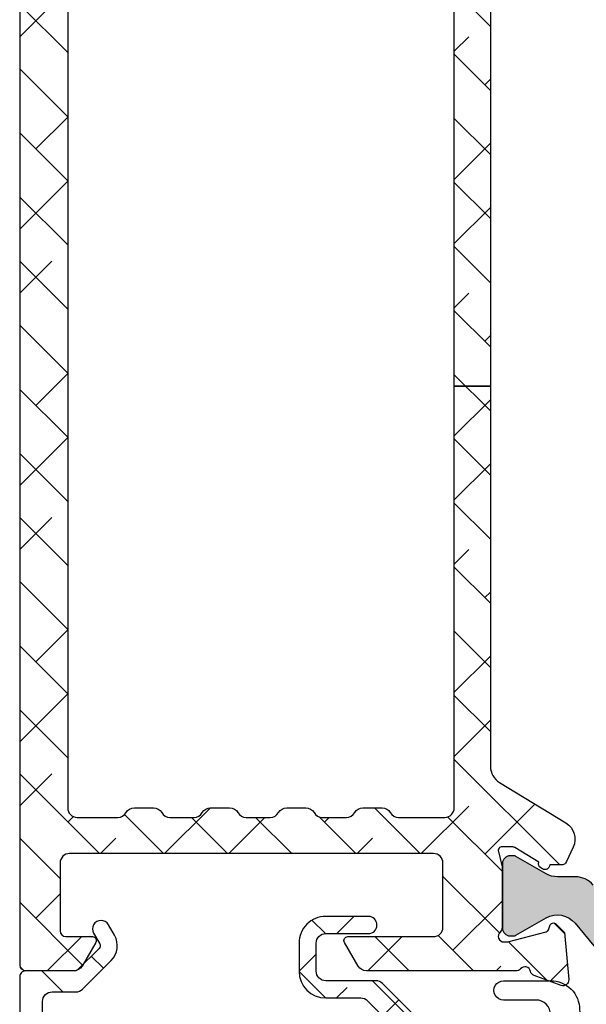
# Model space of a CAD drawing. Units: inches. Extents: x 0 to 402, y -384 to -126.
# Drawn here: x 65 to 66, y -215 to -213 of the extents above; entities that cross this region are included whole.
import ezdxf

# ---------------------------------------------------------------- set-up
doc = ezdxf.new("R2010")
doc.units = ezdxf.units.IN
doc.header["$MEASUREMENT"] = 0
doc.layers.get('0').update_dxf_attribs({"linetype": 'CONTINUOUS'})
for name, color, linetype in [('ZP-SECT-ALHA', 142, 'CONTINUOUS'), ('ZP-SECT-ALUM', 63, 'CONTINUOUS'), ('ZP-SECT-ALUM-WDWDR', 94, 'CONTINUOUS'), ('ZP-SECT-GLAS', 153, 'CONTINUOUS'), ('ZP-SECT-GLAS-PVB', 151, 'CONTINUOUS'), ('ZP-SECT-SEAL', 8, 'CONTINUOUS'), ('ZP-SECT-THRM-HTCH', 173, 'CONTINUOUS'), ('ZP-SECT-VINL', 130, 'CONTINUOUS'), ('ZP-SECT-WSTP', 40, 'CONTINUOUS')]:
    doc.layers.add(name, color=color, linetype=linetype)

# ---------------------------------------------------------------- blocks, each defined once
blk = doc.blocks.new('101CS - VIN25 WS VUE MSW Head')
at = {"layer": 'ZP-SECT-ALHA'}
h = blk.add_hatch(dxfattribs=at)
h.set_pattern_fill('ANSI38', color=256, scale=0.75, angle=-90.00000000000004)
h.set_pattern_definition([(314.9999999999999, (-191.2455500268443, 220.6530211737197), (0.06629126073623888, 0.0662912607362388), []), (44.99999999999996, (-191.2455500268443, 220.6530211737197), (0.06629126073623896, 0.1988737822087165), [0.234375, -0.140625])])
edge = h.paths.add_edge_path()
edge.add_line((1.142907964865032, -3.084813892985409), (1.142907964914485, -1.969876159545237))
edge.add_arc((1.123222656277826, -1.969876682352245), 0.01968530864360215, 0.001521674647676903, 90.00018671364762)
edge.add_line((1.123222592127973, -1.950191373708748), (1.027682682591177, -1.95019137361939))
edge.add_arc((1.027679453653077, -1.969871542728574), 0.01968016937407067, 89.99059944440758, 150.0057891812078)
edge.add_arc((0.9935861129053467, -1.950189716712431), 0.0196864429238562, 270.003114825558, 329.9991867166582, ccw=False)
edge.add_line((0.9935871831383736, -1.969876159607196), (0.9542170245415207, -1.969876159800009))
edge.add_arc((0.9542180951100645, -1.950189716799899), 0.01968644302921887, 210.0008123068641, 269.99688419796405, ccw=False)
edge.add_arc((0.9201236600773537, -1.969873438104128), 0.01968206451117985, 29.99739771400022, 90.00621522140037)
edge.add_line((0.920121525044209, -1.950191373708748), (0.8702020484307411, -1.950191373718184))
edge.add_arc((0.8701999136166916, -1.969873438016015), 0.01968206441360795, 89.99378541636928, 150.0026029237694)
edge.add_arc((0.8361054788179263, -1.950189716712382), 0.01968644292390546, 270.0031148254752, 329.99918671657525, ccw=False)
edge.add_line((0.8361065490509247, -1.969876159607196), (0.7967363904541287, -1.969876159800009))
edge.add_arc((0.7967374610716453, -1.950189716687346), 0.01968644314177506, 210.0008121643502, 269.9968840554505, ccw=False)
edge.add_arc((0.7626441202119462, -1.969871542690293), 0.01968016924648459, 29.99421174183469, 90.009401478635)
edge.add_line((0.762640890956817, -1.950191373708748), (0.7127220012164059, -1.95019137361939))
edge.add_arc((0.7127187722782775, -1.969871542728623), 0.01968016937411997, 89.99059944432484, 150.0057891811249)
edge.add_arc((0.6786254315305189, -1.950189716712431), 0.0196864429238562, 270.003114825558, 329.9991867166582, ccw=False)
edge.add_line((0.6786265017635458, -1.969876159607196), (0.6392563431667497, -1.969876159800009))
edge.add_arc((0.6392574137352935, -1.950189716799899), 0.01968644302921887, 210.0008123068641, 269.99688419796405, ccw=False)
edge.add_arc((0.6051629787025543, -1.969873438104177), 0.01968206451122911, 29.99739771408313, 90.0062152214831)
edge.add_line((0.6051608436693812, -1.950191373708748), (0.5552413670559133, -1.950191373718184))
edge.add_arc((0.5552392322418638, -1.969873438016015), 0.01968206441360795, 89.99378541636928, 150.0026029237694)
edge.add_arc((0.5211447974431269, -1.950189716712431), 0.0196864429238562, 270.003114825558, 329.9991867166582, ccw=False)
edge.add_line((0.5211458676761538, -1.969876159607196), (0.4817757090793577, -1.969876159800009))
edge.add_arc((0.4817767796968459, -1.950189716687297), 0.01968644314182435, 210.0008121644332, 269.9968840555334, ccw=False)
edge.add_arc((0.4476834388371184, -1.969871542690293), 0.01968016924648459, 29.99421174183469, 90.009401478635)
edge.add_line((0.4476802095819892, -1.950191373708748), (0.3636658201935177, -1.950191373613819))
edge.add_arc((0.3636657561137553, -1.969876682344117), 0.01968530873040202, 89.99981349035548, 179.9984785293554)
edge.add_line((0.3439804473902939, -1.969876159607196), (0.3439804473902939, -3.95715602904815))
edge.add_arc((0.3636657559637327, -3.957155506161229), 0.0196853085803834, 180.0015219072455, 270.0001869462996)
edge.add_line((0.3636658201935177, -3.976840814741507), (0.4476802094462471, -3.976840814718997))
edge.add_arc((0.4476796472290778, -3.957154078029129), 0.01968673669789626, 270.0016362625999, 329.9947502406)
edge.add_arc((0.4817767793122994, -3.976842471942964), 0.0196864429239054, 90.0031148254754, 149.9991867165759, ccw=False)
edge.add_line((0.4817757090793009, -3.95715602904815), (0.5211458676760401, -3.957156028855337))
edge.add_arc((0.5211447971242897, -3.976842471772715), 0.01968644294648592, 30.000812355827293, 89.99688424682688, ccw=False)
edge.add_arc((0.5552430243703145, -3.957152181684128), 0.01968863333223936, 210.00843543685, 269.9951765276497)
edge.add_line((0.5552413668733891, -3.976840814946598), (0.6051608435501237, -3.976840814881342))
edge.add_arc((0.6051591861675811, -3.957152181362243), 0.01968863358885784, 270.0048231394226, 329.9915642302229)
edge.add_arc((0.6392574133996913, -3.976842471942964), 0.01968644292390535, 90.00311482547528, 149.9991867165758, ccw=False)
edge.add_line((0.6392563431666929, -3.95715602904815), (0.6786265017634321, -3.957156028855337))
edge.add_arc((0.6786254313605583, -3.976842471705869), 0.01968644287963174, 30.00081278910949, 89.99688468010942, ccw=False)
edge.add_arc((0.7127225635901063, -3.957154078379538), 0.01968673657509958, 210.0052485600271, 269.998362538027)
edge.add_line((0.7127220009608379, -3.976840814946598), (0.7626408911210376, -3.976840814718997))
edge.add_arc((0.7626403287538586, -3.95715407828899), 0.01968673643803997, 270.0016366992062, 329.9947506772061)
edge.add_arc((0.7967374606870703, -3.976842471942964), 0.01968644292390535, 90.00311482547528, 149.9991867165758, ccw=False)
edge.add_line((0.7967363904540719, -3.95715602904815), (0.8361065490508679, -3.957156028855337))
edge.add_arc((0.8361054784991347, -3.976842471772685), 0.01968644294645616, 30.000812355777327, 89.99688424687702, ccw=False)
edge.add_arc((0.8702037058951236, -3.957152181424283), 0.01968863359207141, 210.0084358733731, 269.9951769641733)
edge.add_line((0.8702020485481796, -3.976840814946598), (0.920121525224971, -3.976840814881342))
edge.add_arc((0.9201198676923903, -3.957152181622186), 0.01968863332892729, 270.0048235761116, 329.9915646669118)
edge.add_arc((0.9542180947744907, -3.976842471943014), 0.01968644292395461, 90.00311482539257, 149.9991867164929, ccw=False)
edge.add_line((0.9542170245415207, -3.95715602904815), (0.9935871831382599, -3.957156028855337))
edge.add_arc((0.9935861127353861, -3.976842471705869), 0.01968644287963174, 30.00081278910949, 89.99688468010942, ccw=False)
edge.add_arc((1.027683245114887, -3.957154078119776), 0.01968673683485727, 210.0052489964677, 269.9983629744682)
edge.add_line((1.027682682635572, -3.976840814946598), (1.123222592323174, -3.976840814741507))
edge.add_arc((1.12322265640294, -3.957155506311233), 0.0196853084303789, 269.9998134903428, 359.9984785293425)
edge.add_line((1.142907964826378, -3.95715602904815), (1.142907964865088, -3.084813892985409))
edge.add_line((1.142907964865088, -3.084813892985409), (1.21771120743594, -3.084813892988763))
edge.add_line((1.21771120743594, -3.084813892988763), (1.217711207451515, -3.871170462296703))
edge.add_arc((1.25707907770622, -3.87117139689424), 0.03936787026579884, 179.9986397919417, 238.6013037254415)
edge.add_line((1.236568802718892, -3.904774340652324), (1.373587913259001, -3.98841209453289))
edge.add_arc((1.353075357127905, -4.022016550223964), 0.03937034926597309, -24.999425057825476, 58.599616451974384, ccw=False)
edge.add_line((1.38875717820676, -4.038654820741698), (1.374866831850994, -4.068440716689878))
edge.add_arc((1.364161154729752, -4.063448992127364), 0.01181223250415864, 270.00718258661107, 335.0018229031112, ccw=False)
edge.add_line((1.364162635508677, -4.075261224538707), (1.340057367211074, -4.075261224699005))
edge.add_arc((1.330215389440886, -4.075131535087569), 0.00984283220542639, 238.6026443804023, 359.2450463192051, ccw=False)
edge.add_line((1.325087566811789, -4.083533129038045), (1.321727179022986, -4.081482166001791))
edge.add_arc((1.326854369081438, -4.073081081945936), 0.009842067425547916, 159.1767175033289, 238.6042412606289, ccw=False)
edge.add_line((1.317655172712392, -4.069582356839163), (1.268305929444722, -4.039459718220741))
edge.add_arc((1.262156914121484, -4.049526160829218), 0.01179591693066626, 58.5816231853637, 90.02166338156462)
edge.add_line((1.26215245411683, -4.037730244741709), (1.241632850881018, -4.037730244815037))
edge.add_arc((1.241632452110754, -4.045604236289868), 0.007873991484927912, 89.99709831370663, 194.4811960284077)
edge.add_line((1.234008619219111, -4.04757322434088), (1.241382934043685, -4.076131827867556))
edge.add_arc((1.233752264627398, -4.07810071743528), 0.007880586391288118, 0.0004282085307067973, 14.4680734268307, ccw=False)
edge.add_line((1.241632851018466, -4.078100658538546), (1.241632851071898, -4.205162977248932))
edge.add_arc((1.22982004293891, -4.205162120424171), 0.01181280816406228, 311.8137510528372, 359.995844134437, ccw=False)
edge.add_arc((1.245569052697722, -4.222769874174645), 0.01181057648361221, 131.807442283926, 270.0042347347266)
edge.add_line((1.245569925618184, -4.234580450625998), (1.253444074517546, -4.234580450625998))
edge.add_line((1.253444074517546, -4.234580450625998), (1.332975209089881, -4.213270616805488))
edge.add_arc((1.33093833972716, -4.205666774014635), 0.007871928733722496, 284.9959632893874, 345.0161087383876)
edge.add_line((1.338542611510746, -4.207702041228089), (1.340326057604472, -4.201046971377508))
edge.add_arc((1.347932117275531, -4.203084240861678), 0.007874173650031636, 44.999042470750794, 165.00539831045, ccw=False)
edge.add_line((1.353500091909581, -4.197516452328927), (1.370860531508157, -4.21487689162754))
edge.add_line((1.370860531508157, -4.21487689162754), (1.379383526433088, -4.312294113080355))
edge.add_arc((1.367617569616308, -4.313323067626993), 0.01181086310450551, -110.00144970180958, 4.997906059893182, ccw=False)
edge.add_line((1.363577735708731, -4.324421546318803), (1.308032777410489, -4.304205246441342))
edge.add_arc((1.312071835193433, -4.293107269716161), 0.01181012595896508, 190.9015052074249, 250.00125552882508, ccw=False)
edge.add_arc((1.288876760834034, -4.297576239922619), 0.0118115414660106, 10.90946449362525, 140.6918134957288)
edge.add_arc((1.270599500647528, -4.282614942002339), 0.01180833745351293, 269.9956130225247, 320.7024296441258, ccw=False)
edge.add_line((1.27059859651618, -4.294423279421238), (0.9613654752409673, -4.294423279314032))
edge.add_arc((0.9613665455900099, -4.274736836501751), 0.01968644284137763, 210.0008129456754, 269.9968848367746, ccw=False)
edge.add_line((0.9443177256422643, -4.284580299821954), (0.9159052004667672, -4.235367748344487))
edge.add_arc((0.9227237362414937, -4.231430673867364), 0.007873562443369436, 89.99845507815468, 210.0024641786529, ccw=False)
edge.add_line((0.922723948544018, -4.223557111426857), (1.099900515037206, -4.223557111530766))
edge.add_arc((1.099900993784089, -4.203872804323083), 0.01968430721350497, 269.9986064952352, 360.0048088079347)
edge.add_line((1.119585300928264, -4.203871152228402), (1.119585300805142, -4.071329430095233))
edge.add_arc((1.099902996346301, -4.071326948499455), 0.01968230461528379, 359.992776000185, 450.0072231867846)
edge.add_line((1.099900515029816, -4.051644644040579), (0.347940401829959, -4.051644644047627))
edge.add_arc((0.3479389215664948, -4.071327949722569), 0.01968330573060279, 89.99569112778568, 180.0043087353843)
edge.add_line((0.3282556158915497, -4.071329429939027), (0.3282556157491001, -4.2117453013187))
edge.add_arc((0.3400672014106622, -4.211745525801271), 0.01181158566369527, 179.9989110772914, 269.995397452492)
edge.add_line((0.3400662525906171, -4.223557111426857), (0.3951618296680692, -4.223557111449594))
edge.add_arc((0.3951620418238301, -4.231430673844481), 0.007873562397745427, -30.00246524663919, 90.00154385386008, ccw=False)
edge.add_line((0.4019805774856593, -4.235367748425887), (0.3735680525174701, -4.284580299688372))
edge.add_arc((0.3565192322964626, -4.274736836376463), 0.01968644307388028, 270.00311558179243, 329.99918747289195, ccw=False)
edge.add_line((0.3565203027893347, -4.294423279421238), (0.2573665680807551, -4.294423279440224))
edge.add_arc((0.257367931985067, -4.2826106921065), 0.01181258741246333, 180.0037688367737, 269.99338451787276, ccw=False)
edge.add_line((0.2455553445981593, -4.282611469122088), (0.2455553445981593, -1.481684785946157))
edge.add_arc((0.2652406531715542, -1.481685308533122), 0.01968530858033142, 89.9998139268049, 179.998478965805, ccw=False)
edge.add_line((0.2652407171013635, -1.461999999952894), (0.3636658199705778, -1.461999999970175))
edge.add_arc((0.363666874009052, -1.473809583048904), 0.01180958312576765, -0.005113612690593072, 90.0051138093068, ccw=False)
edge.add_line((0.3754764570877853, -1.473810637046853), (0.3754764569302722, -1.521054357933934))
edge.add_arc((0.3636648712686817, -1.521054582416476), 0.0118115856637237, -89.99539745262979, 0.0010889225707728656, ccw=False)
edge.add_line((0.3636658200886984, -1.532866168042091), (0.3479175220433888, -1.532866168148615))
edge.add_arc((0.3479184709066725, -1.521054582268847), 0.01181158591788069, 179.9989108676494, 269.99539724284875, ccw=False)
edge.add_line((0.3361068849909259, -1.521054357743054), (0.336106885063117, -1.513181382040301))
edge.add_arc((0.3242942976931236, -1.513182159161434), 0.01181258739555586, 0.003769348716345545, 89.99338503001695)
edge.add_line((0.3242956614918455, -1.501369571844606), (0.3085473634465359, -1.501369572038215))
edge.add_arc((0.3085483123097535, -1.513181157617897), 0.01181158561779496, 90.00460275694772, 180.0010891321478)
edge.add_line((0.2967367266940926, -1.513181382143642), (0.296736726551643, -1.627353609925393))
edge.add_arc((0.3085483122132232, -1.627353834408059), 0.01181158566371343, 179.9989110768283, 269.9953974521281)
edge.add_line((0.3085473633931031, -1.639165420033663), (0.3242956615083301, -1.639165420052649))
edge.add_arc((0.3242942976040182, -1.627352832718925), 0.01181258741246311, 270.0066154821273, 359.9962311632273)
edge.add_line((0.3361068849909259, -1.627353609734513), (0.3361068851484958, -1.619480634244354))
edge.add_arc((0.3479184709600485, -1.619480409611746), 0.0118115858136887, 90.00460327530129, 180.0010896505019, ccw=False)
edge.add_line((0.347917521989956, -1.607668823836178), (0.3636658200353793, -1.607668824029673))
edge.add_arc((0.3636648713220861, -1.619480409759403), 0.01181158576783044, -0.001088404833126333, 89.99539797036641, ccw=False)
edge.add_line((0.3754764570877853, -1.619480634135215), (0.3754764570205964, -1.863576907769783))
edge.add_arc((0.3872870412675951, -1.863576960384955), 0.01181058424711591, 179.9997447520605, 270.0031014801605)
edge.add_line((0.3872876805868088, -1.875387544614767), (1.277193826802687, -1.875387544528365))
edge.add_arc((1.288577232018215, -1.872237842826714), 0.01181111913030593, 195.466361947829, 349.09464735253)
edge.add_arc((1.311772051883949, -1.876705900577427), 0.01181012574156368, 109.9987453083028, 169.0984956297027, ccw=False)
edge.add_line((1.307732994013207, -1.865607924115551), (1.363277365790879, -1.845391624320285))
edge.add_arc((1.367317199644435, -1.856490103088361), 0.01181086315769349, -4.997906432694322, 110.00144932900449, ccw=False)
edge.add_line((1.379083156507505, -1.857519057716189), (1.370560748408167, -1.954932758808326))
edge.add_line((1.370560748408167, -1.954932758808326), (1.35319972203817, -1.972294371593392))
edge.add_arc((1.347631995339344, -1.966726921776761), 0.007873758826223013, 194.9928590376867, 315.00142469058795, ccw=False)
edge.add_line((1.340026274410633, -1.968763852607225), (1.338242828341009, -1.962108782601348))
edge.add_arc((1.3306385566759, -1.964144049778073), 0.007871928609777526, 14.98389122632293, 75.00403667552314)
edge.add_line((1.332675426011207, -1.956540207108191), (1.253143704617599, -1.935230373109874))
edge.add_line((1.253143704617599, -1.935230373109874), (1.245270142344538, -1.935230373371695))
edge.add_arc((1.245269269425244, -1.9470409497972), 0.01181057645776348, 89.99576527093444, 228.1925577217335)
edge.add_arc((1.229520259843352, -1.964648703593707), 0.01181280810626599, 0.004156648345826852, 48.18624972994593, ccw=False)
edge.add_line((1.241333067918532, -1.964647846607562), (1.241333067866407, -2.09171016563468))
edge.add_arc((1.233434028156497, -2.091707763940956), 0.007899040075025527, 345.54891410262957, 359.9825792862296, ccw=False)
edge.add_line((1.241083150818525, -2.093678996197212), (1.233708835837803, -2.122237599565864))
edge.add_arc((1.241334134536858, -2.124205452385295), 0.007875126981119645, 165.5294677855413, 269.9922397786416)
edge.add_line((1.241333067918532, -2.132080579294183), (1.261852670824709, -2.132080579115581))
edge.add_arc((1.261847784702791, -2.120251408898405), 0.01182917122629902, 270.0236664231735, 301.3730457037735)
edge.add_line((1.268006146216379, -2.130351105694302), (1.317355389603364, -2.100227293816459))
edge.add_arc((1.326553836594005, -2.096729140526167), 0.009841163726004425, 121.3938592185917, 200.8217217669913, ccw=False)
edge.add_line((1.321427395812094, -2.088328657897677), (1.324787783711344, -2.086277694895301))
edge.add_arc((1.329915606315571, -2.094679289005699), 0.009842832328974153, 0.754953072146975, 121.39735501104599, ccw=False)
edge.add_line((1.339757584210673, -2.094549599497185), (1.36386285223486, -2.094549599282317))
edge.add_arc((1.36386090949861, -2.106363415699035), 0.01181381657645602, 25.0093494291624, 89.99057793156271, ccw=False)
edge.add_line((1.374567048607872, -2.101368933996667), (1.3884568081032, -2.1311560032984))
edge.add_arc((1.352777099527983, -2.147794911755025), 0.03936870430481947, -58.60175647117211, 25.001565803228118, ccw=False)
edge.add_line((1.373287543507985, -2.181398729490269), (1.236568802894766, -2.264852271981084))
edge.add_arc((1.257082991944308, -2.298457412424881), 0.03937178452404329, 121.4018926514296, 179.9998708552295)
edge.add_line((1.217711207420365, -2.298457323680822), (1.217711207432643, -3.084813892988706))
edge.add_line((1.217711207432643, -3.084813892988706), (1.142907964865032, -3.084813892985409))
at = {"layer": 'ZP-SECT-THRM-HTCH'}
h = blk.add_hatch(color=256, dxfattribs=at)
h.dxf.hatch_style = 1
edge = h.paths.add_edge_path()
edge.add_arc((2.389568477952754, -4.22585006020834), 0.04727821364235139, 60.002938681297906, 140.604271723198, ccw=False)
edge.add_line((2.413205484731947, -4.184904713760517), (2.475388292178849, -4.220805384693023))
edge.add_arc((2.479320267683941, -4.214012404026171), 0.00784888639953867, 239.9364887069657, 270.0563009185678)
edge.add_line((2.479327980284182, -4.221861286636369), (2.487459892932378, -4.221861286609197))
edge.add_arc((2.487456130491815, -4.206098845436273), 0.01576244162196528, 270.0136763054974, 359.9865895360973)
edge.add_line((2.503218571682027, -4.206102534742087), (2.503218571672249, -4.072153142190274))
edge.add_arc((2.4874561302484, -4.072156831503378), 0.01576244185560425, 0.01341049020339011, 89.9863237207011)
edge.add_line((2.487459892681812, -4.056394390096813), (2.479327980195393, -4.056394389951123))
edge.add_arc((2.47932026794654, -4.064243272664502), 0.007848886502374761, 89.94370164725649, 120.063513858756)
edge.add_line((2.475388292085739, -4.057450292084724), (2.413126218771112, -4.093397892211527))
edge.add_arc((2.38946536241159, -4.052382554457346), 0.04735075558801007, 270.02750209697524, 299.9797124208766, ccw=False)
edge.add_line((2.389488090874892, -4.099733304590501), (2.352238211611933, -4.099733304745854))
edge.add_arc((2.352230852041329, -4.146997308495497), 0.04726400432263003, 89.99107836201325, 140.6090469586127)
edge.add_line((2.315703632577055, -4.11700317002115), (2.237301509192974, -4.212470797599877))
edge.add_arc((2.200774290041505, -4.1824766593993), 0.04726400390714709, 269.99107837785857, 320.60904697445756, ccw=False)
edge.add_line((2.200766930484036, -4.229740662733462), (1.544972577273001, -4.229740662869602))
edge.add_arc((1.544965287387361, -4.182476511403446), 0.04726415202834167, 219.3910377281842, 270.00883713478447, ccw=False)
edge.add_line((1.50843799810454, -4.212470797602776), (1.43003590242219, -4.117003169879439))
edge.add_arc((1.393508639454093, -4.146997400349333), 0.04726409632502922, 39.39100576126556, 90.00886861406576)
edge.add_line((1.393501323609343, -4.099733304590501), (1.356251421276596, -4.099733304747616))
edge.add_arc((1.356274158878193, -4.052382697163136), 0.04735061304373966, 240.0202406448984, 269.9724867625982, ccw=False)
edge.add_line((1.332613340149209, -4.093397892063223), (1.27035123355833, -4.057450292201707))
edge.add_arc((1.266419222094036, -4.064243405902917), 0.007849019551058363, 59.93674801709195, 90.05596972799009)
edge.add_line((1.266411554733139, -4.056394390096813), (1.258279651406468, -4.056394390071404))
edge.add_arc((1.258283392874675, -4.07215684689995), 0.01576245727259445, 90.01360005840067, 179.9865328331002)
edge.add_line((1.242520936037494, -4.072153141991095), (1.242520936003388, -4.206102534595431))
edge.add_arc((1.258283392882406, -4.206098829766023), 0.01576245731441253, 180.013466878076, 269.9863996527755)
edge.add_line((1.258279651334732, -4.221861286636369), (1.266411554888094, -4.221861286855443))
edge.add_arc((1.266410205717782, -4.213982431934056), 0.007878855036902397, 270.0098112942484, 299.9365713251478)
edge.add_line((1.270342077175741, -4.220810077467519), (1.332716446494345, -4.184909406529272))
edge.add_arc((1.356298059567507, -4.225885452158508), 0.04727714871416787, 39.39341476322079, 119.92032055121999, ccw=False)
edge.add_line((1.392834148366859, -4.195881402335402), (1.473039632301237, -4.293540613556416))
edge.add_arc((1.48826644042847, -4.281036530741087), 0.0197029889305196, 219.3924534008159, 269.9881552953159)
edge.add_line((1.488262367247415, -4.300739519250584), (2.257573436255456, -4.300739519250584))
edge.add_arc((2.257569345366264, -4.281036493600943), 0.01970302607433179, 270.0118961770604, 320.6074965248612)
edge.add_line((2.272796171270755, -4.293540613296472), (2.353032777909533, -4.195843859182929))
at = {"layer": 'ZP-SECT-ALUM-WDWDR'}
for points in [[(0.3439804473902939, -1.969876159607196), (0.3439804473902939, -3.95715602904815, 0.4142067381345846), (0.3636658201935177, -3.976840814741507), (0.4476802094462471, -3.976840814718997, 0.2679169895499373), (0.4647279593511087, -3.966999008480997, -0.267930822338547), (0.4817757090793009, -3.95715602904815), (0.5211458676760401, -3.957156028855337, -0.2679308223380795), (0.5381936172643975, -3.96699900857547, 0.2678871868353396), (0.5552413668733891, -3.976840814946598), (0.6051608435501237, -3.976840814881342, 0.2678871868353384), (0.6222085934385007, -3.966999008480997, -0.267930822338547), (0.6392563431666929, -3.95715602904815), (0.6786265017634321, -3.957156028855337, -0.2679308223380795), (0.6956742513683309, -3.966999008413126, 0.2679169895499373), (0.7127220009608379, -3.976840814946598), (0.7626408911210376, -3.976840814718997, 0.2679169895499373), (0.7796886407258796, -3.966999008480997, -0.267930822338547), (0.7967363904540719, -3.95715602904815), (0.8361065490508679, -3.957156028855337, -0.267930822338547), (0.8531542986392253, -3.96699900857547, 0.2678871868353396), (0.8702020485481796, -3.976840814946598), (0.920121525224971, -3.976840814881342, 0.2678871868353384), (0.9371692748132716, -3.966999008480997, -0.267930822338547), (0.9542170245415207, -3.95715602904815), (0.9935871831382599, -3.957156028855337, -0.2679308223380795), (1.010634932743159, -3.966999008413126, 0.2679169895499373), (1.027682682635572, -3.976840814946598), (1.123222592323174, -3.976840814741507, 0.4142067381343066), (1.142907964826378, -3.95715602904815), (1.142907964865088, -3.084813892985409), (1.21771120743594, -3.084813892988763), (1.217711207451515, -3.871170462296703, 0.2614249943801402), (1.236568802718892, -3.904774340652324), (1.373587913259001, -3.98841209453289, -0.3818580753782884), (1.38875717820676, -4.038654820741698), (1.374866831850994, -4.068440716689878, -0.2914480469267586), (1.364162635508677, -4.075261224538707), (1.340057367211074, -4.075261224699005, -0.5810936800031501), (1.325087566811789, -4.083533129038045), (1.321727179022986, -4.081482166001791, -0.3611439915884264), (1.317655172712392, -4.069582356839163), (1.268305929444722, -4.039459718220741, 0.1380501403329903), (1.26215245411683, -4.037730244741709), (1.241632850881018, -4.037730244815037, 0.4903500381973737), (1.234008619219111, -4.04757322434088), (1.241382934043685, -4.076131827867556, -0.06321099902122643), (1.241632851018466, -4.078100658538546), (1.241632851071898, -4.205162977248932, -0.2133871302087316), (1.237695776408003, -4.21396639546785, 0.6885459712280568), (1.245569925618184, -4.234580450625998), (1.253444074517546, -4.234580450625998), (1.332975209089881, -4.213270616805488, 0.268043406769277), (1.338542611510746, -4.207702041228089), (1.340326057604472, -4.201046971377508, -0.5773872465581928), (1.353500091909581, -4.197516452328927), (1.370860531508157, -4.21487689162754), (1.379383526433088, -4.312294113080355, -0.5486151295444364), (1.363577735708731, -4.324421546318803), (1.308032777410489, -4.304205246441342, -0.2637434936887931), (1.300474837783071, -4.295340815379603, 0.6357359496702253), (1.279737584127446, -4.290093729586573, -0.2249325334778226), (1.27059859651618, -4.294423279421238), (0.9613654752409673, -4.294423279314032, -0.267930822338548), (0.9443177256422643, -4.284580299821954), (0.9159052004667672, -4.235367748344487, -0.5773735934264486), (0.922723948544018, -4.223557111426857), (1.099900515037206, -4.223557111530766, 0.4142452686472866), (1.119585300928264, -4.203871152228402), (1.119585300805142, -4.071329430095233, 0.4142874176119831), (1.099900515029816, -4.051644644040579), (0.347940401829959, -4.051644644047627, 0.4142576158472532), (0.3282556158915497, -4.071329429939027), (0.3282556157491001, -4.2117453013187, 0.4141956010092565), (0.3400662525906171, -4.223557111426857), (0.3951618296680692, -4.223557111449594, -0.5773735934264506), (0.4019805774856593, -4.235367748425887), (0.3735680525174701, -4.284580299688372, -0.267930822338547), (0.3565203027893347, -4.294423279421238), (0.2573665680807551, -4.294423279440224, -0.4141604792396814), (0.2455553445981593, -4.282611469122088), (0.2455553445981593, -1.481684785946157, -0.4142067381343068)], [(1.217711207420365, -2.298457323680822), (1.217711207432643, -3.084813892988706), (1.142907964865032, -3.084813892985409), (1.142907964914485, -1.969876159545237, 0.4142067381343078)]]:
    blk.add_lwpolyline(points, format="xyb", dxfattribs=at)
at = {"layer": 'ZP-SECT-VINL'}
blk.add_lwpolyline([(1.43003590242219, -4.117003169879439, 0.2245247975137525), (1.393501323609343, -4.099733304590501), (1.356251421276596, -4.099733304747616, -0.1314405263077916), (1.332613340149209, -4.093397892063223), (1.27035123355833, -4.057450292201707, 0.1321817530840103), (1.266411554733139, -4.056394390096813), (1.258279651406468, -4.056394390071404, 0.4140752028108673), (1.242520936037494, -4.072153141991095), (1.242520936003388, -4.206102534595431, 0.4140752028108672), (1.258279651334732, -4.221861286636369), (1.266411554888094, -4.221861286855443, 0.1313274026998835), (1.270342077175741, -4.220810077467519), (1.332716446494345, -4.184909406529272, -0.366576046049883), (1.392834148366859, -4.195881402335402), (1.473039632301237, -4.293540613556416, 0.2244232297464749)], format="xyb", dxfattribs=at)
blk = doc.blocks.new('101CS - VIN25 WS MSW Square Bead Laminate')
at = {"layer": 'ZP-SECT-ALHA'}
h = blk.add_hatch(dxfattribs=at)
h.set_pattern_fill('ANSI38', color=256, scale=0.75, angle=-90.00000000000004)
h.set_pattern_definition([(314.9999999999999, (208.1066881044709, 15.83565312216609), (0.06629126073623888, 0.0662912607362388), []), (44.99999999999996, (208.1066881044709, 15.83565312216609), (0.06629126073623896, 0.1988737822087165), [0.234375, -0.140625])])
edge = h.paths.add_edge_path()
edge.add_line((-2.15363311100009, 0.1366870613407514), (-2.153633110966439, -0.5070096627117096))
edge.add_arc((-2.141823027404115, -0.5070102161140675), 0.01181008357528917, 179.9973152078652, 270.0041072402487)
edge.add_line((-2.141822180799863, -0.5188202996590121), (-1.193000715124981, -0.5188202995480538))
edge.add_arc((-1.193000118747702, -0.507009965611677), 0.01181033395143416, 269.9971067794329, 360.0014697267939)
edge.add_line((-1.181189784800154, -0.5070096626580494), (-1.181189784753315, -0.381025038193286))
edge.add_arc((-1.189063507715366, -0.381025198618152), 0.00787372296368566, 0.001167385211639465, 90.0020337649895)
edge.add_line((-1.189063787200212, -0.3731514756594265), (-1.212685794273966, -0.3731514758158596))
edge.add_arc((-1.212686073844076, -0.3810251985688113), 0.007873722757914982, 89.99796561450195, 179.9988319943021)
edge.add_line((-1.220559796600355, -0.3810250380586808), (-1.220559796590805, -0.4026786546331209))
edge.add_arc((-1.228433769813343, -0.402678830434741), 0.007873973224499578, -90.00021238273519, 0.0012792386477826767, ccw=False)
edge.add_line((-1.228433799000413, -0.4105528036591863), (-1.259929955236657, -0.4105528036710098))
edge.add_arc((-1.25992998440804, -0.4026788304768049), 0.007873973194258945, 179.9987206471878, 270.00021226857666, ccw=False)
edge.add_line((-1.267803957600336, -0.4026786546594963), (-1.267803957608976, -0.2058284486850539))
edge.add_arc((-1.259929984386894, -0.2058282728829791), 0.007873973224044619, 89.99978762057208, 180.0012792419569, ccw=False)
edge.add_line((-1.259929955200278, -0.1979542996589885), (-1.228433798963124, -0.197954299647165))
edge.add_arc((-1.228433769792197, -0.2058282728409152), 0.007873973193804168, -0.001279356121415276, 90.00021226526758, ccw=False)
edge.add_line((-1.220559796600355, -0.2058284486586786), (-1.220559796572616, -0.2274820651821869))
edge.add_arc((-1.212685072179788, -0.2274814898784423), 0.007874724413842198, 180.0041858577905, 269.9947466443579)
edge.add_line((-1.212685794200297, -0.2353562142591841), (-1.189063787199302, -0.2353562142191663))
edge.add_arc((-1.189064509147729, -0.2274814898836642), 0.007874724368595952, 270.0052528312125, 359.9958136177004)
edge.add_line((-1.181189784800154, -0.227482065259494), (-1.181189784815615, -0.1585847278359438))
edge.add_arc((-1.193001120190724, -0.1585848396268806), 0.01181133537563851, 0.0005422882900549839, 89.99803445623324)
edge.add_line((-1.19300071500038, -0.1467735042581921), (-1.248118878322657, -0.1467735042427307))
edge.add_arc((-1.248118649012149, -0.1270881956557759), 0.01968530858829037, 179.9998137316676, 269.9993325720941, ccw=False)
edge.add_line((-1.267803957600336, -0.1270881316589225), (-1.267803957574415, -0.1128991754324602))
edge.add_arc((-1.507963441330788, -0.112900093389384), 0.2401594837581269, 0.0002190005436639745, 44.99980991194084)
edge.add_line((-1.338144478399954, 0.05691774274117734), (-1.403568202480074, 0.1223414670436682))
edge.add_arc((-1.417489688908882, 0.1084173340311928), 0.0196898264222062, 45.005445670695, 89.99388769157346)
edge.add_line((-1.417487588400036, 0.1281071603413579), (-1.521233549957742, 0.1281071603913801))
edge.add_arc((-1.521234425813156, 0.1477912171725618), 0.01968405680066757, 179.9978775547944, 270.0025494144435, ccw=False)
edge.add_line((-1.540918482600318, 0.1477919463420108), (-1.540918482611687, 0.2060402333624438))
edge.add_arc((-1.521233424400065, 0.2060405477270639), 0.01968505821413185, 90.00036557413279, 180.0009149968348, ccw=False)
edge.add_line((-1.521233550000034, 0.225725605940795), (-1.433078221600226, 0.2257256059380666))
edge.add_arc((-1.433078221600226, 0.2434421479394473), 0.01771654200138073, 270, 450)
edge.add_line((-1.433078221600226, 0.261158689940828), (-1.52123354983587, 0.2611586899835743))
edge.add_arc((-1.521233503659226, 0.2060406270410618), 0.05511806294253183, 90.00004800108485, 180.0004092546186)
edge.add_line((-1.576351566600351, 0.2060402333415254), (-1.57635156644028, 0.1477919462419663))
edge.add_arc((-1.521233503702807, 0.1477921390791161), 0.05511806273781054, 180.000200456153, 269.9999518735682)
edge.add_line((-1.521233550000034, 0.09267407634132496), (-1.448867732548933, 0.0926740764377314))
edge.add_arc((-1.44886983338398, 0.0729842502350271), 0.01968982631478015, 45.00544472133589, 89.9938867423237, ccw=False)
edge.add_line((-1.434948346800411, 0.08690838294086234), (-1.371551092389382, 0.02351098199477519))
edge.add_arc((-1.507960535937399, -0.1128991390120948), 0.1929125641377168, -1.0824823277744144e-05, 45.000142275474616, ccw=False)
edge.add_line((-1.315047971799686, -0.1128991754588355), (-1.315047971814238, -0.4518912060496518))
edge.add_arc((-1.334733280368546, -0.4518912701049405), 0.01968530855441205, -89.9993324020121, 0.00018643841360699298, ccw=False)
edge.add_line((-1.334733050999603, -0.4715765786580164), (-2.086704017522152, -0.471576578642555))
edge.add_arc((-2.086703788211644, -0.4518912700556002), 0.01968530858829037, 179.9998137316676, 269.9993325720934, ccw=False)
edge.add_line((-2.10638909679983, -0.4518912060587468), (-2.106389096785279, 0.08550567913215446))
edge.add_arc((-2.086703788230971, 0.08550574318744317), 0.01968530855441205, 90.00066759798801, 180.0001864384136, ccw=False)
edge.add_line((-2.086704017599914, 0.105191051740519), (-2.037574478512397, 0.1051910516941348))
edge.add_arc((-2.037574678113521, 0.1248777048491948), 0.01968665315607189, 270.0005809165177, 314.9959647727208)
edge.add_line((-2.023655092600166, 0.1109561585405459), (-1.964542068803894, 0.1700691822576914))
edge.add_arc((-1.995165684972136, 0.2006921805352701), 0.04330789640156173, 315.0005780323946, 390.0058605663339)
edge.add_line((-1.957662161599728, 0.2223499649414293), (-1.970262149413429, 0.2441678462880077))
edge.add_arc((-1.98560412562443, 0.2353078385485527), 0.01771654512601452, 30.00647993709896, 210.0066534771054)
edge.add_line((-2.000946074999774, 0.226447784340678), (-1.988346233816173, 0.2046299030905061))
edge.add_arc((-1.995165036990414, 0.2006920981835453), 0.007874159270317175, -44.999730653772986, 30.00609399276101, ccw=False)
edge.add_line((-1.989597139399848, 0.1951242529418664), (-2.033917240707069, 0.1508038581038704))
edge.add_arc((-2.03948616956466, 0.1563747192728576), 0.007877021187291224, 270.0068356453436, 314.99006145660275, ccw=False)
edge.add_line((-2.039485229800448, 0.1484976981416253), (-2.141822180773033, 0.1484976981434443))
edge.add_arc((-2.141823027479827, 0.1366876146405723), 0.0118100835332237, 89.99589226226156, 180.0026842946932)
at = {"layer": 'ZP-SECT-ALUM'}
blk.add_lwpolyline([(-0.4467432938517106, -0.2724892518186586), (-0.4467432938517106, -0.3349892518186586, 1), (-0.4407432938516251, -0.3349892518186586), (-0.4407432938516251, -0.1969892518186604, 0.4142135623730951), (-0.447743293851687, -0.1899892518186626), (-0.467786772063306, -0.1899892518186626, -0.3297505471403194), (-0.4787842767568975, -0.181851526422971), (-0.5215587129227117, -0.04194264988560192, 0.3297505471403169), (-0.5282528462145422, -0.03698925181865675), (-0.63923374148888, -0.03698925181865675, 0.3297505471403128), (-0.6459278747805968, -0.04194264988560903), (-0.6887023109465247, -0.1818515264229781, -0.3297505471403153), (-0.6996998156400025, -0.1899892518186768), (-0.7197432938516215, -0.1899892518186626, 0.4142135623733994), (-0.7267432938516833, -0.1969892518186604), (-0.7267432938516833, -0.3349892518186586, 1), (-0.7207432938517115, -0.3349892518186586), (-0.7207432938517115, -0.2724892518186586, -0.4142135623730945), (-0.7112432938517088, -0.2629892518186558), (-0.6289465745877862, -0.2629892518186558, 0.3419987131196729), (-0.6279783287510838, -0.2622392518186594, -0.3419987131196799), (-0.6231370995683676, -0.2584892518186628), (-0.5737432938516633, -0.2584892518186628), (-0.5737432938516633, -0.2629307224237074), (-0.6227432938516415, -0.2629307224237074, 0.3279189694272522), (-0.6236976447341078, -0.2636320346383094, -0.3279189694272557), (-0.6289465745877862, -0.2674892518186631), (-0.7112432938517088, -0.2674892518186631, 0.4142135623730951), (-0.7162432938517043, -0.2724892518186586), (-0.7162432938517043, -0.3349892518186586, -1), (-0.7312432938516906, -0.3349892518186586), (-0.7312432938516906, -0.1969892518186604, -0.4142135623730951), (-0.7197432938517352, -0.1854892518186624), (-0.6996998156400025, -0.1854892518186624, 0.3297505471403178), (-0.6930056823483994, -0.1805358537517172), (-0.6502312461824715, -0.04062697721435526, -0.3297505471403159), (-0.63923374148888, -0.03248925181866369), (-0.5282528462145422, -0.03248925181866369, -0.3297505471403154), (-0.5172553415209507, -0.04062697721434816), (-0.4744809053551364, -0.1805358537517172, 0.3297505471403161), (-0.467786772063306, -0.1854892518186624), (-0.447743293851687, -0.1854892518186624, -0.4142135623730919), (-0.4362432938517316, -0.1969892518186604), (-0.4362432938517316, -0.3349892518186586, -1), (-0.4512432938517179, -0.3349892518186586), (-0.4512432938517179, -0.2724892518186586, 0.4142135623730949), (-0.4562432938517134, -0.2674892518186631), (-0.5387432938516952, -0.2674892518186631, -0.4142135623730949), (-0.5437432938516906, -0.2624892518186606), (-0.5437432938516906, -0.2606892518186648, 0.4142135623730931), (-0.5459432938517068, -0.2584892518186628), (-0.5937432938516451, -0.2584892518186628), (-0.5937432938516451, -0.2539892518186555), (-0.5459432938517068, -0.2539892518186626, -0.4142135623730951), (-0.5392432938516833, -0.2606892518186648), (-0.5392432938516833, -0.2624892518186606, 0.414213562373095), (-0.5387432938516952, -0.2629892518186558), (-0.4562432938517134, -0.2629892518186558, -0.4142135623730944)], format="xyb", close=True, dxfattribs=at)
at = {"layer": 'ZP-SECT-ALUM-WDWDR'}
blk.add_lwpolyline([(-2.15363311100009, 0.1366870613407514), (-2.153633110966439, -0.5070096627117096, 0.4142482833362349), (-2.141822180799863, -0.5188202996590121), (-1.193000715124981, -0.5188202995480538, 0.4142358657222048), (-1.181189784800154, -0.5070096626580494), (-1.181189784753315, -0.381025038193286, 0.4142179912710195), (-1.189063787200212, -0.3731514756594265), (-1.212685794273966, -0.3731514758158596, 0.4142179912711351), (-1.220559796600355, -0.3810250380586808), (-1.220559796590805, -0.4026786546331209, -0.4142211874891139), (-1.228433799000413, -0.4105528036591863), (-1.259929955236657, -0.4105528036710098, -0.4142211874891433), (-1.267803957600336, -0.4026786546594963), (-1.267803957608976, -0.2058284486850539, -0.4142211874891146), (-1.259929955200278, -0.1979542996589885), (-1.228433798963124, -0.197954299647165, -0.4142211874891437), (-1.220559796600355, -0.2058284486586786), (-1.220559796572616, -0.2274820651821869, 0.4141653103994614), (-1.212685794200297, -0.2353562142591841), (-1.189063787199302, -0.2353562142191663, 0.4141653103990519), (-1.181189784800154, -0.227482065259494), (-1.181189784815615, -0.1585847278359438, 0.414200742516548), (-1.19300071500038, -0.1467735042581921), (-1.248118878322657, -0.1467735042427307, -0.414211102711058), (-1.267803957600336, -0.1270881316589225), (-1.267803957574415, -0.1128991754324602, 0.1989105117695754), (-1.338144478399954, 0.05691774274117734), (-1.403568202480074, 0.1223414670436682, 0.1988599413405665), (-1.417487588400036, 0.1281071603413579), (-1.521233549957742, 0.1281071603913801, -0.4142374448924782), (-1.540918482600318, 0.1477919463420108), (-1.540918482611687, 0.2060402333624438, -0.4142163709978294), (-1.521233550000034, 0.225725605940795), (-1.433078221600226, 0.2257256059380666, 0.9999999999999999), (-1.433078221600226, 0.261158689940828), (-1.52123354983587, 0.2611586899835743, 0.4142154090846726), (-1.576351566600351, 0.2060402333415254), (-1.57635156644028, 0.1477919462419663, 0.4142122916316671), (-1.521233550000034, 0.09267407634132496), (-1.448867732548933, 0.0926740764377314, -0.1988599413410619), (-1.434948346800411, 0.08690838294086234), (-1.371551092389382, 0.02351098199477519, -0.1989130618370278), (-1.315047971799686, -0.1128991754588355), (-1.315047971814238, -0.4518912060496518, -0.4142111027110537), (-1.334733050999603, -0.4715765786580164), (-2.086704017522152, -0.471576578642555, -0.414211102711058), (-2.10638909679983, -0.4518912060587468), (-2.106389096785279, 0.08550567913215446, -0.4142111027110538), (-2.086704017599914, 0.105191051740519), (-2.037574478512397, 0.1051910516941348, 0.1988914288063574), (-2.023655092600166, 0.1109561585405459), (-1.964542068803894, 0.1700691822576914, 0.3394799644310995), (-1.957662161599728, 0.2223499649414293), (-1.970262149413429, 0.2441678462880077, 1.000001514423398), (-2.000946074999774, 0.226447784340678), (-1.988346233816173, 0.2046299030905061, -0.3394826024514934), (-1.989597139399848, 0.1951242529418664), (-2.033917240707069, 0.1508038581038704, -0.1988362813887559), (-2.039485229800448, 0.1484976981416253), (-2.141822180773033, 0.1484976981434443, 0.4142482833364782)], format="xyb", close=True, dxfattribs=at)
at = {"layer": 'ZP-SECT-GLAS', "flags": 128}
for points in [[(0, -1.528823730088348), (0, 0), (-0.1787500053638951, -3.852538181092768e-05), (-0.1787500053638951, -1.528823729998589)], [(-0.9999999881999884, -1.52882372958619), (-0.9999999881999884, -3.552713678800501e-15), (-0.7500000093999972, -3.552713678800501e-15), (-0.7500000093999972, -1.528823729711728)], [(-0.2387500020690823, -1.528823729968458), (-0.2387500020690823, -3.852538181092768e-05), (-0.4175000074330057, -3.852538181092768e-05), (-0.4175000074330057, -1.528823729878699)]]:
    blk.add_lwpolyline(points, dxfattribs=at)
at = {"layer": 'ZP-SECT-GLAS-PVB', "lineweight": 0}
blk.add_lwpolyline([(-0.1787500053638951, -1.528823729998589), (-0.1787500053638951, -3.852538181092768e-05), (-0.2387500020690823, -3.852538181092768e-05), (-0.2387500020690823, -1.528823729968458)], dxfattribs=at)
at = {"layer": 'ZP-SECT-SEAL'}
for points in [[(-0.6502312461824715, -0.04062697721435526, -0.3297505471404568), (-0.63923374148888, -0.03248925181866369), (-0.6330162643579627, -0.03248925181866369, 0.3006645954625839), (-0.6846880755831819, -3.552713678800501e-15), (-0.7500000093999972, -3.552713678800501e-15), (-0.7500000093999972, -0.2346583158917106), (-0.7312432938516906, -0.2346583158917106), (-0.7312432938516906, -0.1969892518186604, -0.4142135623730894), (-0.7197432938517352, -0.1854892518186624), (-0.6996998156400025, -0.1854892518186624, 0.3297505471403212), (-0.6930056823483994, -0.1805358537517172)], [(-0.5172553415209507, -0.04062697721435526, 0.3297505471404568), (-0.5282528462145422, -0.03248925181866369), (-0.5344703233453458, -0.03248925181866369, -0.3006645954625839), (-0.4827985121201266, -3.552713678800501e-15), (-0.4175000094000154, -3.552713678800501e-15), (-0.4175000094000154, -0.2346583158917106), (-0.4362432938516179, -0.2346583158917106), (-0.4362432938516179, -0.1969892518186604, 0.4142135623730894), (-0.447743293851687, -0.1854892518186624), (-0.467786772063306, -0.1854892518186624, -0.3297505471403212), (-0.4744809053550227, -0.1805358537517172)], [(-0.7500000074331012, -0.2346583158917106), (-0.7312432938516906, -0.2346583158917106), (-0.7312432938516906, -0.3349892518186586, 0.1201675316467601), (-0.7304013704158763, -0.3384417895035945), (-0.7500000113670069, -0.3384038133170897)], [(-0.4175000113670251, -0.2346583158917106), (-0.4362432938516179, -0.2346583158917106), (-0.4362432938516179, -0.3349892518186586, -0.1201675316467601), (-0.4370852172875459, -0.3384417895035945), (-0.4175000074330057, -0.3384038133170897)]]:
    blk.add_lwpolyline(points, format="xyb", close=True, dxfattribs=at)
at = {"layer": 'ZP-SECT-WSTP'}
blk.add_lwpolyline([(-0.9999999881999884, -0.4847605864102889, -0.3108275515512199), (-1.064158745038327, -0.5257282198634812), (-1.086755123994834, -0.5257282198634812), (-1.086755123994834, -0.465728166212898), (-1.103558969854845, -0.4657281662367723, -0.4142514048519148), (-1.111558957438319, -0.4577272986634853), (-1.111558957438319, -0.2077280533895873, -0.4142514048536688), (-1.103558969884915, -0.199727185826589), (-1.05138422587072, -0.1997271857145506, -0.3670239844397909), (-1.04349115718432, -0.206423321658292, -0.07847659539990098), (-1.062337459470228, -0.4601830568703917, -0.3254833822332228), (-1.069951278134852, -0.4657281661890238), (-1.086755123994834, -0.465728166212898), (-1.086755123994834, -0.5257282198634812), (-1.151558895438313, -0.5257282198634812, -0.4141911167523029), (-1.171559010919481, -0.5057278107798311), (-1.171559011038312, -0.3287278288635207), (-1.220366107045834, -0.3287278288529478, 0.4142573416408427), (-1.232366088508115, -0.3407273702038083), (-1.232366088445843, -0.3927277294528722, -0.414257341640843), (-1.24436606975874, -0.4047272708823471), (-1.255366089445829, -0.404727270852959, -0.4142573416408428), (-1.26736607090811, -0.3927277295020986), (-1.267366070845839, -0.2297277992529416, -0.4142573416408427), (-1.255366089532913, -0.2177282578235236), (-1.244366069845825, -0.2177282578529685, -0.414257341640843), (-1.232366088383543, -0.2297277992038289), (-1.232366088445843, -0.2817281584528928, 0.4141595630476304), (-1.220366107120583, -0.2937276999434175), (-1.171559011038312, -0.2937276998635525), (-1.171559011038312, -0.1597275412634644, -0.4141911167523029), (-1.151558895295835, -0.1397271321936273), (-1.086558886238322, -0.1397271322634879, 0.4142427971011798), (-1.056559006216219, -0.1097276921531147), (-1.056559006238331, 0.05827175373644877, 0.4142151410068176), (-1.086558886224168, 0.08827236725812782), (-1.153558965638325, 0.08827236733645805, -1.000007333743331), (-1.153558965565281, 0.1282720118301768), (-1.056559006238331, 0.1282720117364988, -0.4142279563273633), (-0.9965589525759526, 0.06827195825792387, -0.08708145745346374), (-0.9999999881999884, -2.346459325508476e-06), (-0.999999988312311, -0.4847605864295019)], format="xyb", dxfattribs=at)

msp = doc.modelspace()

# ---------------------------------------------------------------- block references
for name, p in [('101CS - VIN25 WS VUE MSW Head', (64.62600005805936, -210.5625000000001)), ('101CS - VIN25 WS MSW Square Bead Laminate', (67.02444055917917, -215.0054233240324))]:
    msp.add_blockref(name, p)

doc.saveas('drawing.dxf')
